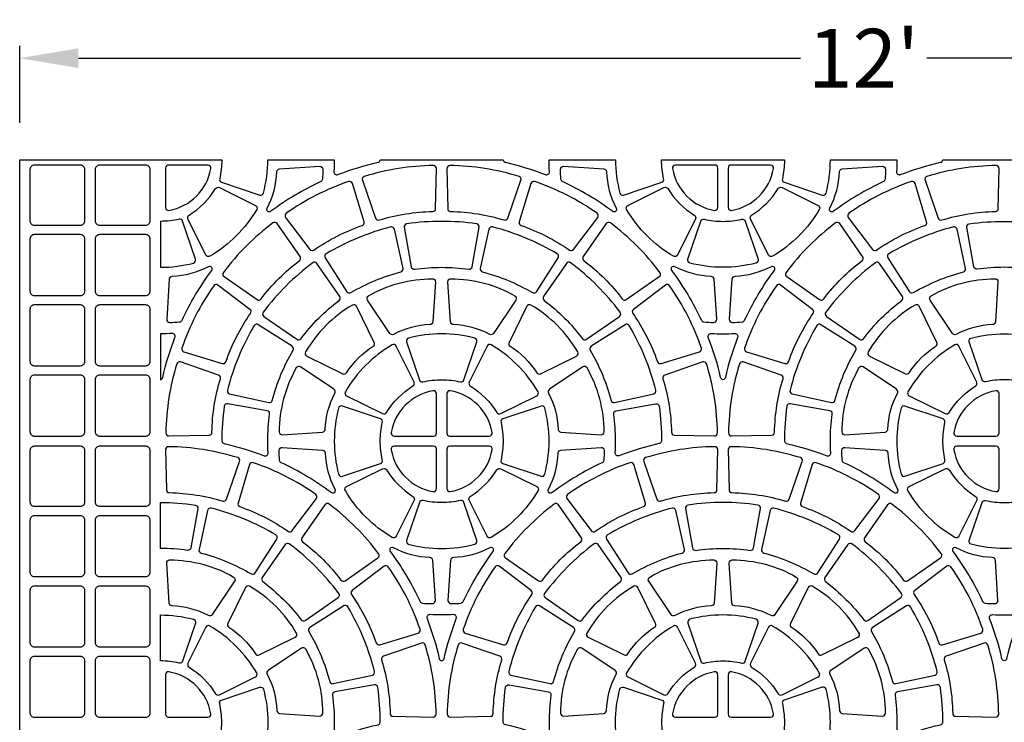
# Model space of a CAD drawing. Extents: x 2 to 219, y 1 to 225.
# Drawn here: x 26 to 66, y 196 to 225 of the extents above; entities that cross this region are included whole.
import ezdxf

# ---------------------------------------------------------------- set-up
doc = ezdxf.new("R2010")
doc.units = 0
doc.header["$LTSCALE"] = 10
doc.header["$MEASUREMENT"] = 0
doc.header["$PDMODE"] = 35
doc.layers.get('Defpoints').update_dxf_attribs({"linetype": 'CONTINUOUS'})
doc.layers.add('CADdetails-11-VERYFINE', color=11, linetype='CONTINUOUS')
doc.layers.add('CADdetails-7-VERYFINE', color=7, linetype='CONTINUOUS')
doc.styles.add('CADdetails-DIMENSIONS', font='ARIALN.TTF', dxfattribs={"height": 2.38})
doc.dimstyles.new('CADdetails-LEADER', dxfattribs={"dimtxt": 2.38, "dimasz": 2.38, "dimexe": 0.5, "dimexo": 1.5, "dimgap": 1, "dimtad": 0, "dimzin": 0, "dimdsep": 46, "dimtxsty": 'CADdetails-DIMENSIONS', "dimcen": 1, "dimclrd": 256, "dimclre": 256, "dimclrt": 256, "dimadec": 0, "dimazin": 0, "dimtfac": 1, "dimtdec": 4, "dimtofl": 0, "dimtmove": 0, "dimatfit": 3, "dimfxl": 1, "dimtolj": 1, "dimtzin": 0, "dimarcsym": 0})

# ---------------------------------------------------------------- blocks, each defined once
blk = doc.blocks.new('*D4')
at = {"layer": 'CADdetails-7-VERYFINE', "lineweight": -2, "transparency": 16777216}
for p, q in [((26.211, 220.699), (26.211, 223.829)), ((94.657, 220.699), (94.657, 223.829)), ((28.591, 223.329), (57.87, 223.329)), ((92.277, 223.329), (62.998, 223.329))]:
    blk.add_line(p, q, dxfattribs=at)
at = {"layer": 'CADdetails-7-VERYFINE', "transparency": 16777216}
for points in [[(28.591, 223.725), (28.591, 222.932), (26.211, 223.329)], [(92.277, 223.725), (92.277, 222.932), (94.657, 223.329)]]:
    blk.add_solid(points, dxfattribs=at)
at = {"layer": 'Defpoints', "color": 0, "transparency": 16777216}
for p in [(94.657, 223.329), (26.211, 219.199), (94.657, 219.199)]:
    blk.add_point(p, dxfattribs=at)
at = {"layer": 'CADdetails-7-VERYFINE', "transparency": 16777216, "insert": (60.434, 223.329), "char_height": 2.38, "attachment_point": 5, "style": 'CADdetails-DIMENSIONS'}
blk.add_mtext("\\A1;12'", dxfattribs=at)

msp = doc.modelspace()

# ---------------------------------------------------------------- linework, layer by layer
at = {"layer": 'CADdetails-11-VERYFINE'}
for points in [[(26.211, 184.976), (26.211, 196.384), (26.211, 207.791), (26.211, 219.199), (34.406, 219.199, -0.055187), (34.322, 218.437, 0.383269), (34.399, 218.298), (35.943, 217.774, 0.43484), (36.096, 217.856, 0.064442), (36.27, 219.199), (38.968, 219.199, -0.014726), (38.954, 218.722, 0.546552), (39.115, 218.605, -0.036683), (40.741, 219.103, 0.290172), (40.833, 219.199), (45.812, 219.199, 0.290172), (45.905, 219.103, -0.036683), (47.53, 218.605, 0.546552), (47.692, 218.722, -0.014726), (47.678, 219.199), (50.375, 219.199, 0.064442), (50.549, 217.856, 0.43484), (50.702, 217.774), (52.246, 218.298, 0.383269), (52.324, 218.437, -0.055187), (52.239, 219.199), (54.73, 219.199), (57.221, 219.199, -0.055187), (57.137, 218.437, 0.383269), (57.214, 218.298), (58.758, 217.774, 0.43484), (58.912, 217.856, 0.064442), (59.085, 219.199), (61.783, 219.199, -0.014726), (61.769, 218.722, 0.546552), (61.93, 218.605, -0.036683), (63.556, 219.103, 0.290172), (63.648, 219.199), (68.627, 219.199, 0.290172)], [(33.96, 218.852, 0.464309), (33.842, 218.991), (32.242, 218.991, 0.414214), (32.123, 218.872), (32.123, 217.272, 0.464309), (32.262, 217.155, 0.318915), (33.96, 218.852)], [(36.246, 217.249, 0.110711), (36.641, 218.722, -0.383269), (36.752, 218.836), (38.379, 218.943, -0.43484), (38.505, 218.823, -0.019172), (38.488, 218.419, -0.269762), (38.42, 218.321, 0.050821), (36.396, 217.116, -0.281506), (36.273, 217.105, -0.346333), (36.246, 217.249)], [(40.184, 218.53, 0.424024), (40.107, 218.378), (40.641, 216.839, 0.402426), (40.788, 216.764, -0.068257), (42.961, 217.108, 0.402426), (43.077, 217.225), (43.109, 218.853, 0.424024), (42.989, 218.974, 0.071793), (40.184, 218.53)], [(46.461, 218.53, 0.071793), (43.657, 218.974, 0.424024), (43.536, 218.853), (43.568, 217.225, 0.402426), (43.684, 217.108, -0.068257), (45.858, 216.764, 0.402426), (46.004, 216.839), (46.538, 218.378, 0.424024), (46.461, 218.53)], [(50.399, 217.249, -0.346333), (50.372, 217.105, -0.281506), (50.249, 217.116, 0.050821), (48.226, 218.321, -0.269762), (48.157, 218.419, -0.019172), (48.14, 218.823, -0.43484), (48.267, 218.943), (49.894, 218.836, -0.383269), (50.005, 218.722, 0.110711), (50.399, 217.249)], [(52.686, 218.852, 0.318915), (54.384, 217.155, 0.464309), (54.522, 217.272), (54.522, 218.872, 0.414214), (54.404, 218.991), (52.803, 218.991, 0.464309), (52.686, 218.852)], [(56.775, 218.852, 0.464309), (56.658, 218.991), (55.057, 218.991, 0.414214), (54.938, 218.872), (54.938, 217.272, 0.464309), (55.077, 217.155, 0.318915), (56.775, 218.852)], [(59.061, 217.249, 0.110711), (59.456, 218.722, -0.383269), (59.567, 218.836), (61.194, 218.943, -0.43484), (61.32, 218.823, -0.019172), (61.303, 218.419, -0.269762), (61.235, 218.321, 0.050821), (59.212, 217.116, -0.281506), (59.088, 217.105, -0.346333), (59.061, 217.249)], [(63, 218.53, 0.424024), (62.923, 218.378), (63.456, 216.839, 0.402426), (63.603, 216.764, -0.068257), (65.776, 217.108, 0.402426), (65.892, 217.225), (65.924, 218.853, 0.424024), (65.804, 218.974, 0.071793), (63, 218.53)], [(33.078, 216.958, 0.110711), (34.156, 218.036, -0.383269), (34.309, 218.079), (35.771, 217.358, -0.43484), (35.821, 217.192, -0.129421), (33.922, 215.293, -0.43484), (33.756, 215.343), (33.035, 216.805, -0.383269), (33.078, 216.958)], [(37.02, 217.035, 0.424024), (36.993, 216.866), (37.976, 215.568, 0.402426), (38.139, 215.542, -0.068257), (40.1, 216.541, 0.402426), (40.174, 216.687), (39.701, 218.246, 0.424024), (39.549, 218.324, 0.071793), (37.02, 217.035)], [(49.626, 217.035, 0.071793), (47.096, 218.324, 0.424024), (46.944, 218.246), (46.471, 216.687, 0.402426), (46.546, 216.541, -0.068257), (48.506, 215.542, 0.402426), (48.669, 215.568), (49.652, 216.866, 0.424024), (49.626, 217.035)], [(53.568, 216.958, -0.383269), (53.611, 216.805), (52.89, 215.343, -0.43484), (52.723, 215.293, -0.129421), (50.824, 217.192, -0.43484), (50.874, 217.358), (52.337, 218.079, -0.383269), (52.49, 218.036, 0.110711), (53.568, 216.958)], [(55.893, 216.958, 0.110711), (56.971, 218.036, -0.383269), (57.124, 218.079), (58.586, 217.358, -0.43484), (58.636, 217.192, -0.129421), (56.737, 215.293, -0.43484), (56.571, 215.343), (55.85, 216.805, -0.383269), (55.893, 216.958)], [(59.835, 217.035, 0.424024), (59.809, 216.866), (60.792, 215.568, 0.402426), (60.954, 215.542, -0.068257), (62.915, 216.541, 0.402426), (62.989, 216.687), (62.517, 218.246, 0.424024), (62.365, 218.324, 0.071793), (59.835, 217.035)], [(31.915, 214.844, 0.064442), (33.258, 215.018, 0.43484), (33.34, 215.171), (32.816, 216.715, 0.383269), (32.678, 216.793, -0.055187), (31.915, 216.708), (31.915, 214.844)], [(34.472, 214.635, 0.424024), (34.499, 214.466), (35.835, 213.535, 0.402426), (35.998, 213.56, -0.068257), (37.554, 215.116, 0.402426), (37.579, 215.279), (36.648, 216.615, 0.424024), (36.479, 216.642, 0.071793), (34.472, 214.635)], [(41.261, 216.48, 0.071793), (38.637, 215.393, 0.424024), (38.598, 215.227), (39.476, 213.855, 0.402426), (39.636, 213.817, -0.068257), (41.669, 214.659, 0.402426), (41.755, 214.799), (41.406, 216.39, 0.424024), (41.261, 216.48)], [(45.385, 216.48, 0.424024), (45.24, 216.39), (44.89, 214.799, 0.402426), (44.976, 214.659, -0.068257), (47.009, 213.817, 0.402426), (47.169, 213.855), (48.047, 215.227, 0.424024), (48.008, 215.393, 0.071793), (45.385, 216.48)], [(52.174, 214.635, 0.071793), (50.166, 216.642, 0.424024), (49.997, 216.615), (49.066, 215.279, 0.402426), (49.092, 215.116, -0.068257), (50.648, 213.56, 0.402426), (50.81, 213.535), (52.147, 214.466, 0.424024), (52.174, 214.635)], [(54.73, 216.708, 0.055187), (55.493, 216.793, -0.383269), (55.631, 216.715), (56.155, 215.171, -0.43484), (56.073, 215.018, -0.064442), (54.73, 214.844, -0.064442), (53.387, 215.018, -0.43484), (53.305, 215.171), (53.829, 216.715, -0.383269), (53.968, 216.793, 0.055187), (54.73, 216.708)], [(57.287, 214.635, 0.424024), (57.314, 214.466), (58.65, 213.535, 0.402426), (58.813, 213.56, -0.068257), (60.369, 215.116, 0.402426), (60.394, 215.279), (59.463, 216.615, 0.424024), (59.295, 216.642, 0.071793), (57.287, 214.635)], [(64.076, 216.48, 0.071793), (61.453, 215.393, 0.424024), (61.413, 215.227), (62.291, 213.855, 0.402426), (62.451, 213.817, -0.068257), (64.484, 214.659, 0.402426), (64.57, 214.799), (64.221, 216.39, 0.424024), (64.076, 216.48)], [(33.865, 214.868, -0.110711), (32.392, 214.473, 0.383269), (32.278, 214.362), (32.172, 212.735, 0.43484), (32.291, 212.609, 0.019172), (32.695, 212.626, 0.269762), (32.793, 212.694, -0.050821), (33.998, 214.718, 0.281506), (34.009, 214.841, 0.346333), (33.865, 214.868)], [(36.085, 213.021, 0.424024), (36.112, 212.853), (37.448, 211.922, 0.402426), (37.611, 211.947, -0.068257), (39.167, 213.503, 0.402426), (39.193, 213.666), (38.261, 215.002, 0.424024), (38.093, 215.029, 0.071793), (36.085, 213.021)], [(50.56, 213.021, 0.071793), (48.553, 215.029, 0.424024), (48.384, 215.002), (47.453, 213.666, 0.402426), (47.479, 213.503, -0.068257), (49.034, 211.947, 0.402426), (49.197, 211.922), (50.533, 212.853, 0.424024), (50.56, 213.021)], [(52.781, 214.868, 0.346333), (52.636, 214.841, 0.281506), (52.647, 214.718, -0.050821), (53.853, 212.694, 0.269762), (53.951, 212.626, 0.019172), (54.355, 212.609, 0.43484), (54.474, 212.735), (54.367, 214.362, 0.383269), (54.253, 214.473, -0.110711), (52.781, 214.868)], [(56.68, 214.868, -0.110711), (55.207, 214.473, 0.383269), (55.094, 214.362), (54.987, 212.735, 0.43484), (55.106, 212.609, 0.019172), (55.51, 212.626, 0.269762), (55.608, 212.694, -0.050821), (56.813, 214.718, 0.281506), (56.825, 214.841, 0.346333), (56.68, 214.868)], [(58.9, 213.021, 0.424024), (58.927, 212.853), (60.264, 211.922, 0.402426), (60.426, 211.947, -0.068257), (61.982, 213.503, 0.402426), (62.008, 213.666), (61.076, 215.002, 0.424024), (60.908, 215.029, 0.071793), (58.9, 213.021)], [(34.079, 214.095, 0.071793), (32.79, 211.565, 0.424024), (32.868, 211.413), (34.427, 210.94, 0.402426), (34.573, 211.015, -0.068257), (35.572, 212.975, 0.402426), (35.547, 213.138), (34.248, 214.121, 0.424024), (34.079, 214.095)], [(42.846, 212.517, 0.110711), (41.373, 212.122, -0.383269), (41.219, 212.162), (40.313, 213.517, -0.43484), (40.353, 213.686, -0.129421), (42.947, 214.382, -0.43484), (43.066, 214.255), (42.959, 212.628, -0.383269), (42.846, 212.517)], [(43.8, 212.517, -0.383269), (43.686, 212.628), (43.579, 214.255, -0.43484), (43.698, 214.382, -0.129421), (46.293, 213.686, -0.43484), (46.332, 213.517), (45.426, 212.162, -0.383269), (45.272, 212.122, 0.110711), (43.8, 212.517)], [(52.566, 214.095, 0.424024), (52.397, 214.121), (51.099, 213.138, 0.402426), (51.073, 212.975, -0.068257), (52.072, 211.015, 0.402426), (52.219, 210.94), (53.777, 211.413, 0.424024), (53.855, 211.565, 0.071793), (52.566, 214.095)], [(56.894, 214.095, 0.071793), (55.605, 211.565, 0.424024), (55.683, 211.413), (57.242, 210.94, 0.402426), (57.389, 211.015, -0.068257), (58.388, 212.975, 0.402426), (58.362, 213.138), (57.063, 214.121, 0.424024), (56.894, 214.095)], [(65.661, 212.517, 0.110711), (64.188, 212.122, -0.383269), (64.034, 212.162), (63.128, 213.517, -0.43484), (63.168, 213.686, -0.129421), (65.762, 214.382, -0.43484), (65.881, 214.255), (65.775, 212.628, -0.383269), (65.661, 212.517)], [(39.469, 210.567, -0.110711), (40.547, 211.645, 0.383269), (40.59, 211.798), (39.869, 213.261, 0.43484), (39.702, 213.311, 0.129421), (37.803, 211.412, 0.43484), (37.853, 211.245), (39.316, 210.524, 0.383269), (39.469, 210.567)], [(47.177, 210.567, 0.383269), (47.33, 210.524), (48.792, 211.245, 0.43484), (48.842, 211.412, 0.129421), (46.943, 213.311, 0.43484), (46.777, 213.261), (46.056, 211.798, 0.383269), (46.098, 211.645, -0.110711), (47.177, 210.567)], [(62.284, 210.567, -0.110711), (63.362, 211.645, 0.383269), (63.405, 211.798), (62.684, 213.261, 0.43484), (62.518, 213.311, 0.129421), (60.618, 211.412, 0.43484), (60.669, 211.245), (62.131, 210.524, 0.383269), (62.284, 210.567)], [(34.634, 209.854, 0.424024), (34.724, 209.708), (36.315, 209.359, 0.402426), (36.455, 209.445, -0.068257), (37.297, 211.478, 0.402426), (37.259, 211.638), (35.887, 212.516, 0.424024), (35.721, 212.477, 0.071793), (34.634, 209.854)], [(52.011, 209.854, 0.071793), (50.924, 212.477, 0.424024), (50.758, 212.516), (49.386, 211.638, 0.402426), (49.348, 211.478, -0.068257), (50.19, 209.445, 0.402426), (50.33, 209.359), (51.921, 209.708, 0.424024), (52.011, 209.854)], [(57.45, 209.854, 0.424024), (57.539, 209.708), (59.13, 209.359, 0.402426), (59.271, 209.445, -0.068257), (60.113, 211.478, 0.402426), (60.074, 211.638), (58.702, 212.516, 0.424024), (58.536, 212.477, 0.071793), (57.45, 209.854)], [(54.73, 210.281, -0.290172), (54.635, 210.373, 0.036683), (54.136, 211.999, -0.546552), (54.254, 212.16, 0.014726), (54.73, 212.146, 0.014726), (55.207, 212.16, -0.546552), (55.325, 211.999, 0.036683), (54.826, 210.373, -0.290172), (54.73, 210.281)], [(41.082, 208.954, -0.110711), (42.16, 210.032, 0.383269), (42.203, 210.185), (41.482, 211.647, 0.43484), (41.316, 211.698, 0.129421), (39.417, 209.798, 0.43484), (39.467, 209.632), (40.929, 208.911, 0.383269), (41.082, 208.954)], [(45.563, 208.954, 0.383269), (45.716, 208.911), (47.179, 209.632, 0.43484), (47.229, 209.798, 0.129421), (45.33, 211.698, 0.43484), (45.163, 211.647), (44.442, 210.185, 0.383269), (44.485, 210.032, -0.110711), (45.563, 208.954)], [(63.897, 208.954, -0.110711), (64.975, 210.032, 0.383269), (65.018, 210.185), (64.297, 211.647, 0.43484), (64.131, 211.698, 0.129421), (62.232, 209.798, 0.43484), (62.282, 209.632), (63.744, 208.911, 0.383269), (63.897, 208.954)], [(32.584, 210.93, 0.071793), (32.14, 208.125, 0.424024), (32.261, 208.005), (33.889, 208.037, 0.402426), (34.006, 208.153, -0.068257), (34.35, 210.326, 0.402426), (34.275, 210.473), (32.736, 211.007, 0.424024), (32.584, 210.93)], [(38.597, 208.268, -0.110711), (38.992, 209.741, 0.383269), (38.953, 209.895), (37.597, 210.801, 0.43484), (37.428, 210.761, 0.129421), (36.733, 208.167, 0.43484), (36.859, 208.048), (38.486, 208.155, 0.383269), (38.597, 208.268)], [(48.048, 208.268, 0.383269), (48.159, 208.155), (49.786, 208.048, 0.43484), (49.913, 208.167, 0.129421), (49.218, 210.761, 0.43484), (49.049, 210.801), (47.693, 209.895, 0.383269), (47.654, 209.741, -0.110711), (48.048, 208.268)], [(54.062, 210.93, 0.424024), (53.909, 211.007), (52.37, 210.473, 0.402426), (52.296, 210.326, -0.068257), (52.64, 208.153, 0.402426), (52.756, 208.037), (54.385, 208.005, 0.424024), (54.506, 208.125, 0.071793), (54.062, 210.93)], [(55.399, 210.93, 0.071793), (54.955, 208.125, 0.424024), (55.076, 208.005), (56.704, 208.037, 0.402426), (56.821, 208.153, -0.068257), (57.165, 210.326, 0.402426), (57.09, 210.473), (55.551, 211.007, 0.424024), (55.399, 210.93)], [(61.412, 208.268, -0.110711), (61.807, 209.741, 0.383269), (61.768, 209.895), (60.412, 210.801, 0.43484), (60.243, 210.761, 0.129421), (59.548, 208.167, 0.43484), (59.674, 208.048), (61.301, 208.155, 0.383269), (61.412, 208.268)], [(41.278, 208.138, 0.464309), (41.395, 207.999), (42.996, 207.999, 0.414214), (43.115, 208.118), (43.115, 209.719, 0.464309), (42.976, 209.836, 0.318915), (41.278, 208.138)], [(45.367, 208.138, 0.318915), (43.669, 209.836, 0.464309), (43.531, 209.719), (43.531, 208.118, 0.414214), (43.649, 207.999), (45.25, 207.999, 0.464309), (45.367, 208.138)], [(64.094, 208.138, 0.464309), (64.211, 207.999), (65.811, 207.999, 0.414214), (65.93, 208.118), (65.93, 209.719, 0.464309), (65.791, 209.836, 0.318915), (64.094, 208.138)], [(34.405, 207.791, 0.290172), (34.497, 207.696, -0.036683), (36.123, 207.197, 0.546552), (36.284, 207.315, -0.014726), (36.27, 207.791, -0.034089), (36.345, 208.892, 0.402426), (36.248, 209.025), (34.645, 209.311, 0.424024), (34.507, 209.211, 0.03585), (34.405, 207.791)], [(38.968, 207.791, 0.064442), (39.141, 206.448, 0.43484), (39.295, 206.366), (40.839, 206.89, 0.383269), (40.916, 207.029, -0.055187), (40.832, 207.791, -0.055187), (40.916, 208.554, 0.383269), (40.839, 208.692), (39.295, 209.217, 0.43484), (39.141, 209.134, 0.064442), (38.968, 207.791)], [(47.678, 207.791, 0.064442), (47.504, 209.134, 0.43484), (47.351, 209.217), (45.807, 208.692, 0.383269), (45.729, 208.554, -0.055187), (45.814, 207.791, -0.055187), (45.729, 207.029, 0.383269), (45.807, 206.89), (47.351, 206.366, 0.43484), (47.504, 206.448, 0.064442), (47.678, 207.791)], [(50.375, 207.791, 0.034089), (50.3, 208.892, -0.402426), (50.397, 209.025), (52, 209.311, -0.424024), (52.139, 209.211, -0.03585), (52.241, 207.791, -0.290172), (52.148, 207.696, 0.036683), (50.523, 207.197, -0.546552), (50.361, 207.315, 0.014726), (50.375, 207.791)], [(57.312, 207.696, -0.036683), (58.938, 207.197, 0.546552), (59.099, 207.315, -0.014726), (59.085, 207.791, -0.034089), (59.16, 208.892, 0.402426), (59.064, 209.025), (57.46, 209.311, 0.424024), (57.322, 209.211, 0.03585), (57.22, 207.791, 0.290172), (57.312, 207.696)], [(35.053, 207.123, 0.071793), (32.249, 207.567, 0.424024), (32.129, 207.446), (32.161, 205.817, 0.402426), (32.277, 205.701, -0.068257), (34.45, 205.357, 0.402426), (34.597, 205.431), (35.13, 206.97, 0.424024), (35.053, 207.123)], [(38.992, 205.842, -0.346333), (38.965, 205.697, -0.281506), (38.841, 205.708, 0.050821), (36.818, 206.914, -0.269762), (36.75, 207.012, -0.019172), (36.733, 207.416, -0.43484), (36.859, 207.535), (38.486, 207.428, -0.383269), (38.597, 207.314, 0.110711), (38.992, 205.842)], [(41.278, 207.445, 0.318915), (42.976, 205.747, 0.464309), (43.115, 205.864), (43.115, 207.465, 0.414214), (42.996, 207.583), (41.395, 207.583, 0.464309), (41.278, 207.445)], [(45.367, 207.445, 0.464309), (45.25, 207.583), (43.649, 207.583, 0.414214), (43.531, 207.465), (43.531, 205.864, 0.464309), (43.669, 205.747, 0.318915), (45.367, 207.445)], [(47.654, 205.842, 0.110711), (48.048, 207.314, -0.383269), (48.159, 207.428), (49.786, 207.535, -0.43484), (49.913, 207.416, -0.019172), (49.896, 207.012, -0.269762), (49.827, 206.914, 0.050821), (47.804, 205.708, -0.281506), (47.681, 205.697, -0.346333), (47.654, 205.842)], [(51.592, 207.123, 0.424024), (51.515, 206.97), (52.049, 205.431, 0.402426), (52.195, 205.357, -0.068257), (54.369, 205.701, 0.402426), (54.485, 205.817), (54.517, 207.446, 0.424024), (54.396, 207.567, 0.071793), (51.592, 207.123)], [(57.869, 207.123, 0.071793), (55.064, 207.567, 0.424024), (54.944, 207.446), (54.976, 205.817, 0.402426), (55.092, 205.701, -0.068257), (57.265, 205.357, 0.402426), (57.412, 205.431), (57.946, 206.97, 0.424024), (57.869, 207.123)], [(61.807, 205.842, -0.346333), (61.78, 205.697, -0.281506), (61.657, 205.708, 0.050821), (59.633, 206.914, -0.269762), (59.565, 207.012, -0.019172), (59.548, 207.416, -0.43484), (59.674, 207.535), (61.301, 207.428, -0.383269), (61.412, 207.314, 0.110711), (61.807, 205.842)], [(64.094, 207.445, 0.318915), (65.791, 205.747, 0.464309), (65.93, 205.864), (65.93, 207.465, 0.414214), (65.811, 207.583), (64.211, 207.583, 0.464309), (64.094, 207.445)], [(38.218, 205.627, 0.071793), (35.688, 206.916, 0.424024), (35.536, 206.838), (35.064, 205.28, 0.402426), (35.138, 205.133, -0.068257), (37.099, 204.134, 0.402426), (37.261, 204.16), (38.244, 205.459, 0.424024), (38.218, 205.627)], [(48.427, 205.627, 0.424024), (48.401, 205.459), (49.384, 204.16, 0.402426), (49.547, 204.134, -0.068257), (51.507, 205.133, 0.402426), (51.582, 205.28), (51.109, 206.838, 0.424024), (50.957, 206.916, 0.071793), (48.427, 205.627)], [(61.033, 205.627, 0.071793), (58.504, 206.916, 0.424024), (58.352, 206.838), (57.879, 205.28, 0.402426), (57.953, 205.133, -0.068257), (59.914, 204.134, 0.402426), (60.077, 204.16), (61.06, 205.459, 0.424024), (61.033, 205.627)], [(42.16, 205.551, -0.383269), (42.203, 205.398), (41.482, 203.935, -0.43484), (41.316, 203.885, -0.129421), (39.417, 205.784, -0.43484), (39.467, 205.951), (40.929, 206.672, -0.383269), (41.082, 206.629, 0.110711), (42.16, 205.551)], [(44.485, 205.551, 0.110711), (45.563, 206.629, -0.383269), (45.716, 206.672), (47.179, 205.951, -0.43484), (47.229, 205.784, -0.129421), (45.33, 203.885, -0.43484), (45.163, 203.935), (44.442, 205.398, -0.383269), (44.485, 205.551)], [(64.975, 205.551, -0.383269), (65.018, 205.398), (64.297, 203.935, -0.43484), (64.131, 203.885, -0.129421), (62.232, 205.784, -0.43484), (62.282, 205.951), (63.744, 206.672, -0.383269), (63.897, 206.629, 0.110711), (64.975, 205.551)], [(31.915, 203.436), (31.915, 205.302, -0.03585), (33.335, 205.2, -0.424024), (33.435, 205.061), (33.148, 203.458, -0.402426), (33.015, 203.361, 0.034089), (31.915, 203.436)], [(40.766, 203.227, 0.071793), (38.758, 205.235, 0.424024), (38.59, 205.208), (37.659, 203.871, 0.402426), (37.684, 203.709, -0.068257), (39.24, 202.153, 0.402426), (39.403, 202.127), (40.739, 203.058, 0.424024), (40.766, 203.227)], [(43.323, 203.436, 0.064442), (44.666, 203.61, 0.43484), (44.748, 203.763), (44.224, 205.307, 0.383269), (44.085, 205.385, -0.055187), (43.323, 205.301, -0.055187), (42.56, 205.385, 0.383269), (42.422, 205.307), (41.898, 203.763, 0.43484), (41.98, 203.61, 0.064442), (43.323, 203.436)], [(45.879, 203.227, 0.424024), (45.906, 203.058), (47.243, 202.127, 0.402426), (47.405, 202.153, -0.068257), (48.961, 203.709, 0.402426), (48.987, 203.871), (48.056, 205.208, 0.424024), (47.887, 205.235, 0.071793), (45.879, 203.227)], [(54.73, 205.302, 0.03585), (53.311, 205.2, 0.424024), (53.211, 205.061), (53.497, 203.458, 0.402426), (53.63, 203.361, -0.034089), (54.73, 203.436, -0.034089), (55.831, 203.361, 0.402426), (55.964, 203.458), (56.25, 205.061, 0.424024), (56.15, 205.2, 0.03585), (54.73, 205.302)], [(63.581, 203.227, 0.071793), (61.574, 205.235, 0.424024), (61.405, 205.208), (60.474, 203.871, 0.402426), (60.499, 203.709, -0.068257), (62.055, 202.153, 0.402426), (62.218, 202.127), (63.554, 203.058, 0.424024), (63.581, 203.227)], [(66.138, 203.436, -0.064442), (64.795, 203.61, -0.43484), (64.713, 203.763), (65.237, 205.307, -0.383269), (65.375, 205.385, 0.055187), (66.138, 205.301, 0.055187), (66.9, 205.385, -0.383269), (67.039, 205.307), (67.563, 203.763, -0.43484), (67.481, 203.61, -0.064442), (66.138, 203.436)], [(33.977, 205.072, 0.424024), (33.832, 204.982), (33.483, 203.392, 0.402426), (33.569, 203.251, -0.068257), (35.602, 202.409, 0.402426), (35.762, 202.448), (36.64, 203.819, 0.424024), (36.6, 203.986, 0.071793), (33.977, 205.072)], [(52.668, 205.072, 0.071793), (50.045, 203.986, 0.424024), (50.006, 203.819), (50.884, 202.448, 0.402426), (51.044, 202.409, -0.068257), (53.077, 203.251, 0.402426), (53.163, 203.392), (52.814, 204.982, 0.424024), (52.668, 205.072)], [(56.792, 205.072, 0.424024), (56.647, 204.982), (56.298, 203.392, 0.402426), (56.384, 203.251, -0.068257), (58.417, 202.409, 0.402426), (58.577, 202.448), (59.455, 203.819, 0.424024), (59.416, 203.986, 0.071793), (56.792, 205.072)], [(39.153, 201.614, 0.071793), (37.145, 203.622, 0.424024), (36.977, 203.594), (36.045, 202.258, 0.402426), (36.071, 202.096, -0.068257), (37.627, 200.54, 0.402426), (37.789, 200.514), (39.126, 201.445, 0.424024), (39.153, 201.614)], [(47.493, 201.614, 0.424024), (47.52, 201.445), (48.856, 200.514, 0.402426), (49.019, 200.54, -0.068257), (50.574, 202.096, 0.402426), (50.6, 202.258), (49.669, 203.594, 0.424024), (49.5, 203.622, 0.071793), (47.493, 201.614)], [(61.968, 201.614, 0.071793), (59.96, 203.622, 0.424024), (59.792, 203.594), (58.86, 202.258, 0.402426), (58.886, 202.096, -0.068257), (60.442, 200.54, 0.402426), (60.605, 200.514), (61.941, 201.445, 0.424024), (61.968, 201.614)], [(41.373, 203.46, 0.346333), (41.228, 203.434, 0.281506), (41.24, 203.31, -0.050821), (42.445, 201.287, 0.269762), (42.543, 201.218, 0.019172), (42.947, 201.201, 0.43484), (43.066, 201.328), (42.959, 202.955, 0.383269), (42.846, 203.066, -0.110711), (41.373, 203.46)], [(45.272, 203.46, -0.110711), (43.8, 203.066, 0.383269), (43.686, 202.955), (43.579, 201.328, 0.43484), (43.698, 201.201, 0.019172), (44.102, 201.218, 0.269762), (44.2, 201.287, -0.050821), (45.406, 203.31, 0.281506), (45.417, 203.434, 0.346333), (45.272, 203.46)], [(64.188, 203.46, 0.346333), (64.044, 203.434, 0.281506), (64.055, 203.31, -0.050821), (65.26, 201.287, 0.269762), (65.358, 201.218, 0.019172), (65.762, 201.201, 0.43484), (65.881, 201.328), (65.775, 202.955, 0.383269), (65.661, 203.066, -0.110711), (64.188, 203.46)], [(32.392, 201.109, -0.383269), (32.278, 201.22), (32.172, 202.847, -0.43484), (32.291, 202.974, -0.129421), (34.885, 202.279, -0.43484), (34.925, 202.11), (34.019, 200.754, -0.383269), (33.865, 200.715, 0.110711), (32.392, 201.109)], [(54.253, 201.109, 0.110711), (52.781, 200.715, -0.383269), (52.627, 200.754), (51.721, 202.11, -0.43484), (51.76, 202.279, -0.129421), (54.355, 202.974, -0.43484), (54.474, 202.847), (54.367, 201.22, -0.383269), (54.253, 201.109)], [(55.207, 201.109, -0.383269), (55.094, 201.22), (54.987, 202.847, -0.43484), (55.106, 202.974, -0.129421), (57.7, 202.279, -0.43484), (57.74, 202.11), (56.834, 200.754, -0.383269), (56.68, 200.715, 0.110711), (55.207, 201.109)], [(41.159, 202.687, 0.424024), (40.99, 202.713), (39.691, 201.73, 0.402426), (39.665, 201.568, -0.068257), (40.664, 199.607, 0.402426), (40.811, 199.532), (42.37, 200.005, 0.424024), (42.448, 200.157, 0.071793), (41.159, 202.687)], [(45.487, 202.687, 0.071793), (44.198, 200.157, 0.424024), (44.276, 200.005), (45.834, 199.532, 0.402426), (45.981, 199.607, -0.068257), (46.98, 201.568, 0.402426), (46.954, 201.73), (45.656, 202.713, 0.424024), (45.487, 202.687)], [(63.974, 202.687, 0.424024), (63.805, 202.713), (62.506, 201.73, 0.402426), (62.481, 201.568, -0.068257), (63.48, 199.607, 0.402426), (63.626, 199.532), (65.185, 200.005, 0.424024), (65.263, 200.157, 0.071793), (63.974, 202.687)], [(35.769, 199.16, 0.383269), (35.922, 199.117), (37.384, 199.838, 0.43484), (37.435, 200.004, 0.129421), (35.535, 201.903, 0.43484), (35.369, 201.853), (34.648, 200.391, 0.383269), (34.691, 200.238, -0.110711), (35.769, 199.16)], [(50.876, 199.16, -0.110711), (51.955, 200.238, 0.383269), (51.997, 200.391), (51.276, 201.853, 0.43484), (51.11, 201.903, 0.129421), (49.211, 200.004, 0.43484), (49.261, 199.838), (50.723, 199.117, 0.383269), (50.876, 199.16)], [(58.584, 199.16, 0.383269), (58.737, 199.117), (60.2, 199.838, 0.43484), (60.25, 200.004, 0.129421), (58.351, 201.903, 0.43484), (58.184, 201.853), (57.463, 200.391, 0.383269), (57.506, 200.238, -0.110711), (58.584, 199.16)], [(40.603, 198.446, 0.071793), (39.517, 201.069, 0.424024), (39.351, 201.109), (37.979, 200.23, 0.402426), (37.94, 200.07, -0.068257), (38.782, 198.037, 0.402426), (38.923, 197.952), (40.514, 198.301, 0.424024), (40.603, 198.446)], [(46.042, 198.446, 0.424024), (46.132, 198.301), (47.723, 197.952, 0.402426), (47.863, 198.037, -0.068257), (48.705, 200.07, 0.402426), (48.667, 200.23), (47.295, 201.109, 0.424024), (47.129, 201.069, 0.071793), (46.042, 198.446)], [(63.419, 198.446, 0.071793), (62.332, 201.069, 0.424024), (62.166, 201.109), (60.794, 200.23, 0.402426), (60.756, 200.07, -0.068257), (61.598, 198.037, 0.402426), (61.738, 197.952), (63.329, 198.301, 0.424024), (63.419, 198.446)], [(31.915, 198.875), (31.915, 200.739, -0.064442), (33.258, 200.565, -0.43484), (33.34, 200.412), (32.816, 198.868, -0.383269), (32.678, 198.79, 0.055187), (31.915, 198.875)], [(43.323, 198.873, 0.290172), (43.418, 198.966, -0.036683), (43.917, 200.591, 0.546552), (43.799, 200.753, -0.014726), (43.323, 200.739, -0.014726), (42.846, 200.753, 0.546552), (42.728, 200.591, -0.036683), (43.227, 198.966, 0.290172), (43.323, 198.873)], [(54.73, 200.739, 0.064442), (53.387, 200.565, 0.43484), (53.305, 200.412), (53.829, 198.868, 0.383269), (53.968, 198.79, -0.055187), (54.73, 198.875, -0.055187), (55.493, 198.79, 0.383269), (55.631, 198.868), (56.155, 200.412, 0.43484), (56.073, 200.565, 0.064442), (54.73, 200.739)], [(66.138, 200.739, 0.014726), (66.615, 200.753, -0.546552), (66.732, 200.591, 0.036683), (66.233, 198.966, -0.290172), (66.138, 198.873, -0.290172), (66.042, 198.966, 0.036683), (65.544, 200.591, -0.546552), (65.661, 200.753, 0.014726), (66.138, 200.739)], [(34.156, 197.546, 0.383269), (34.309, 197.503), (35.771, 198.224, 0.43484), (35.821, 198.391, 0.129421), (33.922, 200.29, 0.43484), (33.756, 200.24), (33.035, 198.777, 0.383269), (33.078, 198.625, -0.110711), (34.156, 197.546)], [(52.49, 197.546, -0.110711), (53.568, 198.625, 0.383269), (53.611, 198.777), (52.89, 200.24, 0.43484), (52.723, 200.29, 0.129421), (50.824, 198.391, 0.43484), (50.874, 198.224), (52.337, 197.503, 0.383269), (52.49, 197.546)], [(56.971, 197.546, 0.383269), (57.124, 197.503), (58.586, 198.224, 0.43484), (58.636, 198.391, 0.129421), (56.737, 200.29, 0.43484), (56.571, 200.24), (55.85, 198.777, 0.383269), (55.893, 198.625, -0.110711), (56.971, 197.546)], [(36.641, 196.861, 0.383269), (36.752, 196.747), (38.379, 196.64, 0.43484), (38.505, 196.759, 0.129421), (37.81, 199.354, 0.43484), (37.641, 199.393), (36.285, 198.487, 0.383269), (36.246, 198.334, -0.110711), (36.641, 196.861)], [(42.654, 199.522, 0.424024), (42.502, 199.599), (40.963, 199.065, 0.402426), (40.888, 198.919, -0.068257), (41.232, 196.746, 0.402426), (41.349, 196.629), (42.977, 196.597, 0.424024), (43.098, 196.718, 0.071793), (42.654, 199.522)], [(43.991, 199.522, 0.071793), (43.547, 196.718, 0.424024), (43.668, 196.597), (45.297, 196.629, 0.402426), (45.413, 196.746, -0.068257), (45.757, 198.919, 0.402426), (45.683, 199.065), (44.144, 199.599, 0.424024), (43.991, 199.522)], [(50.005, 196.861, -0.110711), (50.399, 198.334, 0.383269), (50.36, 198.487), (49.004, 199.393, 0.43484), (48.835, 199.354, 0.129421), (48.14, 196.759, 0.43484), (48.267, 196.64), (49.894, 196.747, 0.383269), (50.005, 196.861)], [(59.456, 196.861, 0.383269), (59.567, 196.747), (61.194, 196.64, 0.43484), (61.32, 196.759, 0.129421), (60.625, 199.354, 0.43484), (60.456, 199.393), (59.1, 198.487, 0.383269), (59.061, 198.334, -0.110711), (59.456, 196.861)], [(65.469, 199.522, 0.424024), (65.317, 199.599), (63.778, 199.065, 0.402426), (63.703, 198.919, -0.068257), (64.047, 196.746, 0.402426), (64.164, 196.629), (65.792, 196.597, 0.424024), (65.913, 196.718, 0.071793), (65.469, 199.522)], [(33.96, 196.73, 0.318915), (32.262, 198.428, 0.464309), (32.123, 198.311), (32.123, 196.711, 0.414214), (32.242, 196.592), (33.842, 196.592, 0.464309), (33.96, 196.73)], [(52.686, 196.73, 0.464309), (52.803, 196.592), (54.404, 196.592, 0.414214), (54.522, 196.711), (54.522, 198.311, 0.464309), (54.384, 198.428, 0.318915), (52.686, 196.73)], [(56.775, 196.73, 0.318915), (55.077, 198.428, 0.464309), (54.938, 198.311), (54.938, 196.711, 0.414214), (55.057, 196.592), (56.658, 196.592, 0.464309), (56.775, 196.73)], [(34.406, 196.384, 0.055187), (34.322, 197.146, -0.383269), (34.399, 197.285), (35.943, 197.809, -0.43484), (36.096, 197.727, -0.064442), (36.27, 196.384, -0.064442), (36.096, 195.041, -0.43484), (35.943, 194.959), (34.399, 195.483, -0.383269), (34.322, 195.621, 0.055187), (34.406, 196.384)], [(40.833, 196.384, 0.03585), (40.731, 197.803, 0.424024), (40.593, 197.903), (38.989, 197.617, 0.402426), (38.893, 197.484, -0.034089), (38.968, 196.384, -0.014726), (38.954, 195.907, 0.546552), (39.115, 195.789, -0.036683), (40.741, 196.288, 0.290172), (40.833, 196.384)], [(47.678, 196.384, 0.014726), (47.692, 195.907, -0.546552), (47.53, 195.789, 0.036683), (45.905, 196.288, -0.290172), (45.812, 196.384, -0.03585), (45.914, 197.803, -0.424024), (46.053, 197.903), (47.656, 197.617, -0.402426), (47.753, 197.484, 0.034089), (47.678, 196.384)], [(52.239, 196.384, 0.055187), (52.324, 195.621, -0.383269), (52.246, 195.483), (50.702, 194.959, -0.43484), (50.549, 195.041, -0.064442), (50.375, 196.384, -0.064442), (50.549, 197.727, -0.43484), (50.702, 197.809), (52.246, 197.285, -0.383269), (52.324, 197.146, 0.055187), (52.239, 196.384)], [(63.648, 196.384, 0.03585), (63.546, 197.803, 0.424024), (63.408, 197.903), (61.805, 197.617, 0.402426), (61.708, 197.484, -0.034089), (61.783, 196.384, -0.014726), (61.769, 195.907, 0.546552), (61.93, 195.789, -0.036683), (63.556, 196.288, 0.290172), (63.648, 196.384)]]:
    msp.add_lwpolyline(points, format="xyb", dxfattribs=at)
for points in [[(26.805, 218.991, 0.414214), (26.627, 218.813), (26.627, 216.733, 0.414214), (26.805, 216.555), (28.677, 216.555, 0.414214), (28.855, 216.733), (28.855, 218.813, 0.414214), (28.677, 218.991)], [(29.449, 218.991, 0.414214), (29.271, 218.813), (29.271, 216.733, 0.414214), (29.449, 216.555), (31.321, 216.555, 0.414214), (31.499, 216.733), (31.499, 218.813, 0.414214), (31.321, 218.991)], [(41.903, 216.607, 0.424024), (41.803, 216.469), (42.089, 214.866, 0.402426), (42.223, 214.769, -0.034089), (43.323, 214.844, -0.034089), (44.423, 214.769, 0.402426), (44.556, 214.866), (44.842, 216.469, 0.424024), (44.742, 216.607, 0.03585), (43.323, 216.709, 0.03585)], [(66.138, 216.709, -0.03585), (67.558, 216.607, -0.424024), (67.658, 216.469), (67.371, 214.866, -0.402426), (67.238, 214.769, 0.034089), (66.138, 214.844, 0.034089), (65.038, 214.769, -0.402426), (64.905, 214.866), (64.618, 216.469, -0.424024), (64.718, 216.607, -0.03585)], [(26.805, 216.169, 0.414214), (26.627, 215.991), (26.627, 213.881, 0.414214), (26.805, 213.703), (28.677, 213.703, 0.414214), (28.855, 213.881), (28.855, 215.991, 0.414214), (28.677, 216.169)], [(29.449, 216.169, 0.414214), (29.271, 215.991), (29.271, 213.881, 0.414214), (29.449, 213.703), (31.321, 213.703, 0.414214), (31.499, 213.881), (31.499, 215.991, 0.414214), (31.321, 216.169)], [(26.805, 213.317, 0.414214), (26.627, 213.139), (26.627, 211.029, 0.414214), (26.805, 210.851), (28.677, 210.851, 0.414214), (28.855, 211.029), (28.855, 213.139, 0.414214), (28.677, 213.317)], [(29.449, 213.317, 0.414214), (29.271, 213.139), (29.271, 211.029, 0.414214), (29.449, 210.851), (31.321, 210.851, 0.414214), (31.499, 211.029), (31.499, 213.139, 0.414214), (31.321, 213.317)], [(32.392, 212.16, -0.014726), (31.915, 212.146), (31.915, 210.281, 0.290172), (32.011, 210.373, -0.036683), (32.509, 211.999, 0.546552)], [(44.748, 211.82, 0.43484), (44.666, 211.973, 0.064442), (43.323, 212.146, 0.064442), (41.98, 211.973, 0.43484), (41.898, 211.82), (42.422, 210.276, 0.383269), (42.56, 210.198, -0.055187), (43.323, 210.282, -0.055187), (44.085, 210.198, 0.383269), (44.224, 210.276)], [(66.138, 212.146, -0.064442), (67.481, 211.973, -0.43484), (67.563, 211.82), (67.039, 210.276, -0.383269), (66.9, 210.198, 0.055187), (66.138, 210.282, 0.055187), (65.375, 210.198, -0.383269), (65.237, 210.276), (64.713, 211.82, -0.43484), (64.795, 211.973, -0.064442)], [(26.805, 210.465, 0.414214), (26.627, 210.287), (26.627, 208.178, 0.414214), (26.805, 207.999), (28.677, 207.999, 0.414214), (28.855, 208.178), (28.855, 210.287, 0.414214), (28.677, 210.465)], [(29.449, 210.465, 0.414214), (29.271, 210.287), (29.271, 208.178, 0.414214), (29.449, 207.999), (31.321, 207.999, 0.414214), (31.499, 208.178), (31.499, 210.287, 0.414214), (31.321, 210.465)], [(63.647, 207.791, -0.055187), (63.731, 208.554, 0.383269), (63.654, 208.692), (62.11, 209.217, 0.43484), (61.957, 209.134, 0.064442), (61.783, 207.791, 0.064442), (61.957, 206.448, 0.43484), (62.11, 206.366), (63.654, 206.89, 0.383269), (63.731, 207.029, -0.055187)], [(26.805, 207.583, 0.414214), (26.627, 207.405), (26.627, 205.326, 0.414214), (26.805, 205.147), (28.677, 205.147, 0.414214), (28.855, 205.326), (28.855, 207.405, 0.414214), (28.677, 207.583)], [(29.449, 207.583, 0.414214), (29.271, 207.405), (29.271, 205.326, 0.414214), (29.449, 205.147), (31.321, 205.147, 0.414214), (31.499, 205.326), (31.499, 207.405, 0.414214), (31.321, 207.583)], [(26.805, 204.761, 0.414214), (26.627, 204.583), (26.627, 202.474, 0.414214), (26.805, 202.296), (28.677, 202.296, 0.414214), (28.855, 202.474), (28.855, 204.583, 0.414214), (28.677, 204.761)], [(29.449, 204.761, 0.414214), (29.271, 204.583), (29.271, 202.474, 0.414214), (29.449, 202.296), (31.321, 202.296, 0.414214), (31.499, 202.474), (31.499, 204.583, 0.414214), (31.321, 204.761)], [(26.805, 201.909, 0.414214), (26.627, 201.731), (26.627, 199.622, 0.414214), (26.805, 199.444), (28.677, 199.444, 0.414214), (28.855, 199.622), (28.855, 201.731, 0.414214), (28.677, 201.909)], [(29.449, 201.909, 0.414214), (29.271, 201.731), (29.271, 199.622, 0.414214), (29.449, 199.444), (31.321, 199.444, 0.414214), (31.499, 199.622), (31.499, 201.731, 0.414214), (31.321, 201.909)], [(26.805, 199.057, 0.414214), (26.627, 198.879), (26.627, 196.77, 0.414214), (26.805, 196.592), (28.677, 196.592, 0.414214), (28.855, 196.77), (28.855, 198.879, 0.414214), (28.677, 199.057)], [(29.449, 199.057, 0.414214), (29.271, 198.879), (29.271, 196.77, 0.414214), (29.449, 196.592), (31.321, 196.592, 0.414214), (31.499, 196.77), (31.499, 198.879, 0.414214), (31.321, 199.057)], [(57.221, 196.384, -0.055187), (57.137, 195.621, 0.383269), (57.214, 195.483), (58.758, 194.959, 0.43484), (58.912, 195.041, 0.064442), (59.085, 196.384, 0.064442), (58.912, 197.727, 0.43484), (58.758, 197.809), (57.214, 197.285, 0.383269), (57.137, 197.146, -0.055187)]]:
    msp.add_lwpolyline(points, format="xyb", close=True, dxfattribs=at)

# ---------------------------------------------------------------- dimensions: what is measured, and where the dimension line sits
at = {"layer": 'CADdetails-7-VERYFINE'}
dim = msp.add_linear_dim(base=(94.657, 223.329), p1=(26.211, 219.199), p2=(94.657, 219.199), text="12'", dimstyle='CADdetails-LEADER', dxfattribs=at)
dim.commit()
dim.dimension.update_dxf_attribs({"geometry": '*D4', "text_midpoint": (60.434, 223.329)})

doc.saveas('drawing.dxf')
